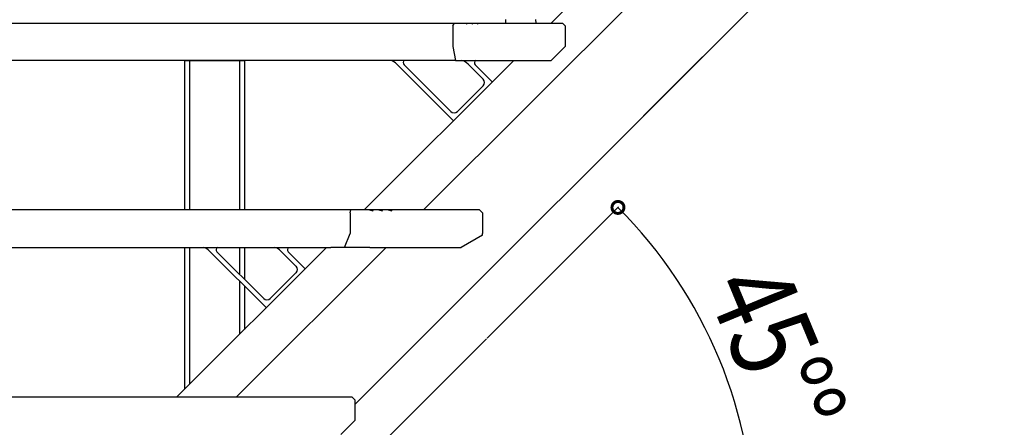
# Model space of a CAD drawing. Extents: x -330 to 7590, y -359 to 12467.
# Drawn here: x 3261 to 4314, y 4497 to 4933 of the extents above; entities that cross this region are included whole.
import ezdxf

# ---------------------------------------------------------------- set-up
doc = ezdxf.new("R2010")
doc.units = 0
doc.layers.add('YKK_A1', color=4, linetype='CONTINUOUS')
doc.layers.add('YKK_D', color=6, linetype='CONTINUOUS')
doc.styles.get("Standard").update_dxf_attribs({"font": 'txt', "bigfont": 'BIGFONT'})

msp = doc.modelspace()

# ---------------------------------------------------------------- linework, layer by layer
at = {"layer": 'YKK_A1', "linetype": 'Continuous', "lineweight": -2}
for p, q in [((3692.8, 4729.9), (5845.2, 6882.3)), ((3619.2, 4521.9), (5845.2, 6747.9)), ((3829.2, 4929.9), (3989.2, 5089.9)), ((3629.2, 4729.9), (3789.2, 4889.9)), ((3429.2, 4529.9), (3589.2, 4689.9)), ((3492.8, 4529.9), (3652.8, 4689.9))]:
    msp.add_line(p, q, dxfattribs=at)
at = {"layer": 'YKK_A1', "linetype": 'Continuous'}
for p, q in [((3227.4, 4929.9), (3725.9, 4929.9)), ((3724.2, 4926.9), (3725.9, 4929.9)), ((3724.2, 4926.9), (3724.2, 4904.9)), ((3725.9, 4929.9), (3737.5, 4929.9)), ((3737.5, 4929.9), (3739.8, 4929.9)), ((3737.5, 4929.9), (3739.2, 4928.9)), ((3739.2, 4928.9), (3739.8, 4929.9)), ((3739.8, 4929.9), (3743.3, 4929.9)), ((3743.3, 4929.9), (3745.6, 4929.9)), ((3743.3, 4929.9), (3745, 4928.9)), ((3745, 4928.9), (3745.6, 4929.9)), ((3745.6, 4929.9), (3749, 4929.9)), ((3749, 4929.9), (3751.3, 4929.9)), ((3749, 4929.9), (3750.8, 4928.9)), ((3750.8, 4928.9), (3751.3, 4929.9)), ((3751.3, 4929.9), (3841.2, 4929.9)), ((3844.2, 4926.9), (3841.2, 4929.9)), ((3844.2, 4926.9), (3844.2, 4904.9)), ((3724.2, 4904.9), (3727.1, 4889.9)), ((3844.2, 4904.9), (3829.2, 4889.9)), ((3727.1, 4889.9), (3242.4, 4889.9)), ((3437.7, 4729.9), (3437.7, 4889.9)), ((3437.7, 4889.9), (3501.2, 4889.9)), ((3442.7, 4889.9), (3442.7, 4729.9)), ((3496.2, 4889.9), (3496.2, 4729.9)), ((3501.2, 4889.9), (3501.2, 4729.9)), ((3727.1, 4889.9), (3829.2, 4889.9)), ((3607.6, 4729.9), (3249.1, 4729.9)), ((3628.7, 4729.9), (3607.6, 4729.9)), ((3614.2, 4726.9), (3615, 4729.9)), ((3614.2, 4726.9), (3614.2, 4704.9)), ((3649.2, 4729.9), (3628.7, 4729.9)), ((3635, 4729.9), (3638.7, 4728.9)), ((3638.7, 4728.9), (3639, 4729.9)), ((3645, 4729.9), (3648.7, 4728.9)), ((3648.7, 4728.9), (3649, 4729.9)), ((3752.7, 4729.9), (3649.2, 4729.9)), ((3655, 4729.9), (3658.7, 4728.9)), ((3658.7, 4728.9), (3659, 4729.9)), ((3755.7, 4726.9), (3752.7, 4729.9)), ((3755.7, 4726.9), (3755.7, 4704.9)), ((3608.2, 4689.9), (3614.2, 4704.9)), ((3755.7, 4703.1), (3755.7, 4704.9)), ((3755.7, 4703.1), (3732.9, 4689.9)), ((3242.1, 4689.9), (3593.7, 4689.9)), ((3437.7, 4538.5), (3437.7, 4689.9)), ((3442.7, 4689.9), (3442.7, 4543.5)), ((3496.2, 4689.9), (3496.2, 4660.9)), ((3501.2, 4689.9), (3501.2, 4655.9)), ((3635.3, 4689.9), (3593.7, 4689.9)), ((3635.3, 4689.9), (3732.9, 4689.9)), ((3437.7, 4594.4), (3437.7, 4656.4)), ((3496.2, 4653.9), (3496.2, 4597)), ((3442.7, 4651.4), (3442.7, 4599.4)), ((3501.2, 4648.9), (3501.2, 4602)), ((3547.9, 4379.9), (3760, 4592.1)), ((2867.2, 4529.9), (3616.2, 4529.9)), ((3619.2, 4526.9), (3616.2, 4529.9)), ((3619.2, 4526.9), (3619.2, 4504.9)), ((3604.2, 4489.9), (3619.2, 4504.9))]:
    msp.add_line(p, q, dxfattribs=at)
at = {"layer": 'YKK_A1', "linetype": 'ByBlock', "lineweight": -2}
for p, q in [((3780.5, 4933.5), (3780.4, 4929.9)), ((3780.4, 4929.9), (3813, 4929.9)), ((3813, 4929.9), (3812.9, 4933.5)), ((3664.1, 4886), (3724.5, 4825.6)), ((3671.9, 4885.3), (3721.9, 4835.3)), ((3756.4, 4869.9), (3740.3, 4886)), ((3766.3, 4867.1), (3748.1, 4885.3)), ((3756.4, 4862.8), (3728.9, 4835.3)), ((3464.1, 4686), (3524.5, 4625.6)), ((3471.9, 4685.3), (3521.9, 4635.3)), ((3556.4, 4669.9), (3540.3, 4686)), ((3566.3, 4667.1), (3548.1, 4685.3)), ((3556.4, 4662.8), (3528.9, 4635.3))]:
    msp.add_line(p, q, dxfattribs=at)
for centre, radius, start, end in [((3653.5, 4875.4), 15, 45, 75.0956), ((3674, 4887.4), 3, 123.7179, 225), ((3729.7, 4875.4), 15, 45, 75.0956), ((3750.2, 4887.4), 3, 123.7179, 225), ((3752.9, 4866.3), 5, 315, 45), ((3725.4, 4838.8), 5, 225, 315), ((3453.5, 4675.4), 15, 45, 75.0956), ((3474, 4687.4), 3, 123.7179, 225), ((3529.7, 4675.4), 15, 45, 75.0956), ((3550.2, 4687.4), 3, 123.7179, 225), ((3552.9, 4666.3), 5, 315, 45), ((3525.4, 4638.8), 5, 225, 315)]:
    msp.add_arc(centre, radius, start, end, dxfattribs=at)
at = {"layer": 'YKK_D'}
for p, q in [((3927.9, 4830.6), (4195.5, 5098.2)), ((3760.7, 4592.8), (3901.3, 4733.4))]:
    msp.add_line(p, q, dxfattribs=at)
at = {"layer": 'YKK_D', "linetype": 'ByBlock', "const_width": 12.8}
msp.add_lwpolyline([(3901.7, 4731.5, 1), (3899.5, 4733.8, 1)], format="xyb", close=True, dxfattribs=at)
at = {"layer": 'YKK_D'}
msp.add_arc((3547.9, 4379.9), 498.8, 0, 45, dxfattribs=at)

# ---------------------------------------------------------------- texts
at = {"layer": 'YKK_D', "width": 0.8}
msp.add_text('45%%d%%d', height=90, rotation=292.5, dxfattribs=at).set_placement((3993.7, 4646.3))

doc.saveas('drawing.dxf')
